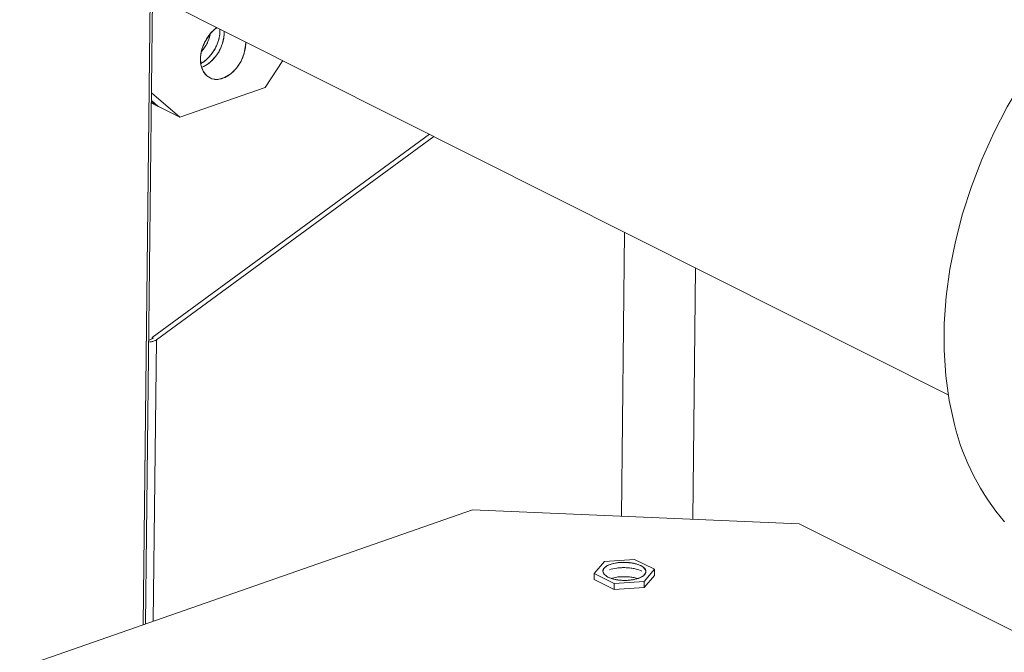
# Model space of a CAD drawing. Extents: x 10.5 to 24.9, y 3.3 to 10.7.
# Drawn here: x 18 to 18.3, y 6.1 to 6.3 of the extents above; entities that cross this region are included whole.
import ezdxf

# ---------------------------------------------------------------- set-up
doc = ezdxf.new("R2010")
doc.units = 0
doc.header["$LTSCALE"] = 0.2
doc.header["$MEASUREMENT"] = 0

# ---------------------------------------------------------------- blocks, each defined once
blk = doc.blocks.new('A$C35955E80')
at = {"color": 7, "linetype": 'Continuous', "lineweight": 18}
for p, q in [((5.273335898440582, 2.108169271567471), (5.289174195617118, 3.530528829760195)), ((5.289172740489128, 3.530398151873348), (5.273335898440582, 2.108169271567471)), ((5.274024810146308, 2.108409446786653), (5.289859360949947, 3.530432561658323)), ((5.27610460935988, 2.295185983277364), (5.512623684735701, 2.176450937275007)), ((5.309618089299708, 2.267811164901735), (5.314834009667653, 2.275743419839804)), ((5.275781152886591, 2.266137948547591), (5.284191405595315, 2.258946662947288)), ((5.284191405595315, 2.258946662947288), (5.309618089299708, 2.267811164901735)), ((5.275748273398797, 2.263185203488531), (5.27780829514095, 2.262151051059465)), ((5.275751324136209, 2.263459175208475), (5.276531673050073, 2.2627919286819)), ((5.27780829514095, 2.262151051059465), (5.275756295594604, 2.263905637431661)), ((5.284191405595315, 2.258946662947288), (5.276531673050073, 2.2627919286819)), ((5.358409433367189, 2.253868102048563), (5.27599284326098, 2.19346640808819)), ((5.359686055458063, 2.253227224426127), (5.277269465351853, 2.192825530465754)), ((5.41642118741315, 2.224745595652918), (5.415481948124647, 2.140397135427687)), ((5.436702748995096, 2.139490675122001), (5.437534060952313, 2.214146712637113)), ((5.27640208018834, 2.193257250477525), (5.274962137349632, 2.192586192048071)), ((5.275987280526369, 2.193465484239929), (5.275982785925304, 2.193061846228087)), ((5.275987280526369, 2.19346548423993), (5.27599284326098, 2.193466408088189)), ((5.275987280526369, 2.193465484239929), (5.27640208018834, 2.193257250477525)), ((5.276338454798779, 2.109216052490833), (5.277269465351853, 2.192825530465754)), ((5.131477597790813, 2.058713226376097), (5.371202667996741, 2.14228855366611)), ((5.371202667996741, 2.14228855366611), (5.468324300986641, 2.138139939970226)), ((5.468324300986641, 2.138139939970226), (5.672583838734546, 2.035599521499026)), ((5.419397953475574, 2.127568537437313), (5.410456594242845, 2.126959197710241)), ((5.425294418430742, 2.124608450526955), (5.419397953475574, 2.127568537437313)), ((5.410456594242845, 2.126959197710241), (5.40741169996528, 2.123389771072812)), ((5.422249524153177, 2.121039023889526), (5.425294418430742, 2.124608450526955)), ((5.425294418430742, 2.124608450526955), (5.425274525794922, 2.122821990759175)), ((5.407391807329461, 2.121603311305032), (5.40741169996528, 2.123389771072812)), ((5.40741169996528, 2.123389771072812), (5.413308164920444, 2.120429684162453)), ((5.422229631517357, 2.119252564121746), (5.425274525794922, 2.122821990759175)), ((5.407391807329461, 2.121603311305032), (5.413288272284625, 2.118643224394674)), ((5.413308164920444, 2.120429684162453), (5.413288272284625, 2.118643224394674)), ((5.413288272284625, 2.118643224394674), (5.422229631517357, 2.119252564121746)), ((5.413308164920444, 2.120429684162453), (5.422249524153177, 2.121039023889526)), ((5.422229631517357, 2.119252564121746), (5.422249524153177, 2.121039023889526))]:
    blk.add_line(p, q, dxfattribs=at)
at = {"color": 7, "linetype": 'Continuous', "lineweight": 18, "flags": 128}
for points in [[(5.514457821579882, 2.167658110391626), (5.512913696043608, 2.174726355910962), (5.511891658374815, 2.182107651167008), (5.511398336879974, 2.189754125627593), (5.511436930938284, 2.197616188971645), (5.512007190252465, 2.205642852701459), (5.513105416472037, 2.21378206082266), (5.514724487178544, 2.221981027447311), (5.516853902077166, 2.23018657913065), (5.519479851095159, 2.23834549972128), (5.522585303945483, 2.246404875488336), (5.526150120574748, 2.254312438287332), (5.530151181779171, 2.262016904539134), (5.534562539141515, 2.269468307823653), (5.539355583316507, 2.276618322931249), (5.544499229573429, 2.283420579270263), (5.549960119392523, 2.289830961598097)], [(5.292242740885566, 2.271190953428907), (5.291113094513065, 2.272621778415649), (5.290466328152643, 2.274531862228542), (5.290354838968362, 2.27676646123677), (5.290787659150872, 2.27914454151836), (5.291729724183078, 2.281473445151886), (5.293104713558737, 2.283564498215481), (5.294801233816013, 2.285248296025905), (5.295244152151845, 2.285577732905772)], [(5.30381217832101, 2.281276494285892), (5.303792245151072, 2.280308594198987), (5.303359424968562, 2.277930513917396), (5.302417359936356, 2.275601610283871), (5.301042370560697, 2.273510557220276), (5.299345850303421, 2.271826759409851), (5.297465241146178, 2.270686628137268), (5.295552898858475, 2.270182530057608), (5.293763750039318, 2.270355304199299), (5.292242740885566, 2.271190953428907)], [(5.411483643709452, 2.122301486964305), (5.410400296876105, 2.123069769926342), (5.409962024206958, 2.123938761392236), (5.410216319346219, 2.124814292652867), (5.41113562546975, 2.125601486310877), (5.412620321494565, 2.126215037718853), (5.414509517568941, 2.126588459061511), (5.41659848998432, 2.126681284342142), (5.418660866165755, 2.126483454501259), (5.420473155652918, 2.126016407471768), (5.42183896875931, 2.125330755046296), (5.422610298442077, 2.124500798304134), (5.422703559161679, 2.123616475936404), (5.422108644672058, 2.122773617993324), (5.420890023189212, 2.122063561211314), (5.419179751259673, 2.121563251260372), (5.417163163384604, 2.121326904486791), (5.415058788150855, 2.121380132730787), (5.413094667267753, 2.121717167886201), (5.411483643709452, 2.122301486964305)]]:
    blk.add_lwpolyline(points, dxfattribs=at)
at = {"color": 7, "linetype": 'Continuous', "lineweight": 18}
for centre, radius, start, end in [((5.284467783188472, 2.284888269834007), 0.01168699522743825, 300.7799104396092, 1.144767504877006), ((5.280994444162772, 2.286610715084654), 0.01266031673062241, 319.952138283613, 345.7781545431899), ((5.28548050854863, 2.284389350496996), 0.01194890990278594, 326.0689443579652, 0.4389055534145299), ((5.286978049019773, 2.282886682666316), 0.009876154070148557, 292.0709467411569, 328.4531996238457), ((5.582100831955174, 2.184211329880745), 0.0696389684593831, 193.7508632340574, 220.7846842212839)]:
    blk.add_arc(centre, radius, start, end, dxfattribs=at)
for points, knots in [([(5.292242740885566, 2.271190953428907), (5.291715539563359, 2.271795060755844), (5.290904536530149, 2.272724369643915), (5.290411404803496, 2.274577168688981), (5.290282231156418, 2.276169017022236), (5.290445278590546, 2.277867847069354), (5.291000959199025, 2.280067039684661), (5.292260450214805, 2.282639061904682), (5.29392452695506, 2.28463181609553), (5.295008299681797, 2.285375954089677), (5.295277668287351, 2.285560907455711)], [0, 0, 0, 0, 0.1815912490246186, 0.2793450007799905, 0.3791732274008056, 0.4790014540216064, 0.5767552057769856, 0.7583464548015942, 0.9399377038262229, 0.9999999999999999, 0.9999999999999999, 0.9999999999999999, 0.9999999999999999]), ([(5.296124661952526, 2.285135707789941), (5.296137275478927, 2.285002450942586), (5.296199966032603, 2.284340150387232), (5.296028825388621, 2.283045877252634), (5.295492688015969, 2.280860299777688), (5.29423034872946, 2.27825082384522), (5.292397730721291, 2.276197663609784), (5.29106963068724, 2.275155243396641), (5.290525678372536, 2.274908492355389), (5.290434330565333, 2.274867054593411)], [0, 0, 0, 0, 0.03574814976964581, 0.1776720665040082, 0.3166467412450348, 0.5748116128314078, 0.8329764844178089, 0.9719511591588246, 1, 1, 1, 1]), ([(5.290681366724208, 2.278627479369667), (5.290985618952341, 2.278953622425956), (5.292016051564307, 2.280058194259102), (5.292857165027957, 2.281901571451362), (5.29317835187366, 2.283259981218457), (5.293252740668237, 2.283574597045573)], [0, 0, 0, 0, 0.2435352898869546, 0.8247982484948417, 1, 1, 1, 1]), ([(5.295394636820348, 2.277719529774002), (5.295942181062451, 2.278698562489981), (5.296784477965851, 2.280204625674623), (5.297302288869204, 2.282408080903299), (5.297476748961785, 2.283699115864545), (5.297413924510415, 2.284361547039165), (5.297401284043399, 2.284494830167506)], [0, 0, 0, 0, 0.4491295336131685, 0.6909038325986221, 0.9378089290967159, 1, 1, 1, 1]), ([(5.303784394497768, 2.281290442055329), (5.303797008292609, 2.281157182476395), (5.30385970018045, 2.280494868344805), (5.303688526461215, 2.279200931777742), (5.303152571694962, 2.27701349613436), (5.30188896196978, 2.274416947947338), (5.300060755825527, 2.272318893412991), (5.298367436224506, 2.271094207068974), (5.296982549879935, 2.270439751173511), (5.295606454131381, 2.270135100874668), (5.293908537251802, 2.270155753183131), (5.292899000927804, 2.27078312413429), (5.292242740885566, 2.271190953428907)], [0, 0, 0, 0, 0.02162702903173142, 0.10748861032445, 0.1915659498418007, 0.3477513526878211, 0.5039367555338501, 0.5880140950511942, 0.6738756763439322, 0.7597372576366302, 0.8438145971539938, 1, 1, 1, 1]), ([(5.290693138223009, 2.273746325860322), (5.29112547535064, 2.273929702625953), (5.292011402562075, 2.274305470646405), (5.293692575350661, 2.275518921302559), (5.294724089714695, 2.276852574221877), (5.295394636820348, 2.277719529774002)], [0, 0, 0, 0, 0.2501177814157769, 0.5125309265824339, 1, 1, 1, 1]), ([(5.277269465351853, 2.192825530465754), (5.277063291233247, 2.192695485532381), (5.276746030559895, 2.192495372426979), (5.276234537119073, 2.192316537219024), (5.275830950659177, 2.192225632354462), (5.275479162578137, 2.192183105314389), (5.275279734781584, 2.192194638867152), (5.275204398494644, 2.192198995807636)], [0, 0, 0, 0, 0.3420816462918956, 0.5263951371649684, 0.7094680960241544, 0.8902480232885286, 1, 1, 1, 1]), ([(5.277269465351853, 2.192825530465754), (5.277063313189615, 2.192695387599074), (5.276740252772278, 2.192491441114275), (5.276227080363515, 2.192315039890766), (5.27582353768392, 2.192224301192276), (5.275479251366395, 2.192184088699068), (5.275279707063497, 2.192195101238645), (5.275204677149191, 2.192199242022866)], [0, 0, 0, 0, 0.3422000698457716, 0.5362606735470844, 0.7096690159898634, 0.8908337219620908, 1, 1, 1, 1]), ([(5.411483643709452, 2.122301486964306), (5.411027328695106, 2.122586194588108), (5.410322837624491, 2.123025746153138), (5.409961880227549, 2.123722647851686), (5.409931837546548, 2.124272916241963), (5.410166997415281, 2.12481400290046), (5.410801554274851, 2.125460727554758), (5.412103373640726, 2.126132530146249), (5.413917118552298, 2.126546944296401), (5.415552391906065, 2.126691620147663), (5.416865566822711, 2.12669049520855), (5.418158312704342, 2.126580340409836), (5.419712552693912, 2.126299474099057), (5.421340660863152, 2.125737938815141), (5.42236718687634, 2.124966864504908), (5.422747424739896, 2.124276684707629), (5.422773428441605, 2.12372500817612), (5.422539346034462, 2.123184297161564), (5.421904440748666, 2.122537451032679), (5.420602824645393, 2.121865719306234), (5.41878887650121, 2.121451234301492), (5.41715395144217, 2.121306679878971), (5.415839698557985, 2.121307428997751), (5.414550990807264, 2.12141899164192), (5.412977456219529, 2.121693131124633), (5.412070762592847, 2.122062382525907), (5.411483643709452, 2.122301486964306)], [0, 0, 0, 0, 0.05986073626749902, 0.09241719613522435, 0.1249999881426569, 0.1575564598630438, 0.1901392637325006, 0.2500000000000009, 0.3098607362675019, 0.342417196135228, 0.3749999881426533, 0.4075564598630413, 0.4401392637325049, 0.4999999999999997, 0.559860736267498, 0.5924171961351965, 0.6249999881426619, 0.657556459863002, 0.6901392637324973, 0.7499999999999977, 0.8098607362674987, 0.8424171961352579, 0.8749999881426557, 0.907556459863047, 0.9401392637325019, 1, 1, 1, 1]), ([(5.421577152472945, 2.124040861316573), (5.42094483125183, 2.124298381218185), (5.419968599536386, 2.124695962521669), (5.418274425367891, 2.124991083221681), (5.416885945807969, 2.125111759943583), (5.415474018451015, 2.125110694821661), (5.413704584784529, 2.12496502969895), (5.412601247757486, 2.124658857465099), (5.411889564983497, 2.124461367940714)], [0, 0, 0, 0, 0.2400724933023633, 0.3706444986200114, 0.5013145661696634, 0.6318866156261812, 0.7625567273519025, 1, 1, 1, 1]), ([(5.42018152080562, 2.12183430393176), (5.419973227201712, 2.121913843303344), (5.419412539376221, 2.122127948568494), (5.4182368269352, 2.12230617051861), (5.416857791907617, 2.122433850566465), (5.415445193278334, 2.122429105046281), (5.413900561458373, 2.122311100535812), (5.412989389755666, 2.122063138570007), (5.412471618566236, 2.121922234762757)], [0, 0, 0, 0, 0.1000185569883306, 0.2692314414592655, 0.4385714082611445, 0.6077843499318539, 0.7771243739838347, 1, 1, 1, 1])]:
    blk.add_open_spline(points, degree=3, knots=knots, dxfattribs=at)
blk.add_open_spline([(5.27599284326098, 2.19346640808819), (5.27599241114364, 2.19346619371903), (5.275991546908966, 2.193465764980712), (5.275989962742639, 2.193465425840111), (5.275988422596015, 2.19346531770573), (5.275987661216249, 2.19346542872853), (5.275987280526369, 2.19346548423993)], degree=3, dxfattribs=at)

msp = doc.modelspace()

# ---------------------------------------------------------------- block references
at = {"lineweight": 0}
msp.add_blockref('A$C35955E80', (12.80923495481026, 4.049686359822196), dxfattribs=at)

doc.saveas('drawing.dxf')
